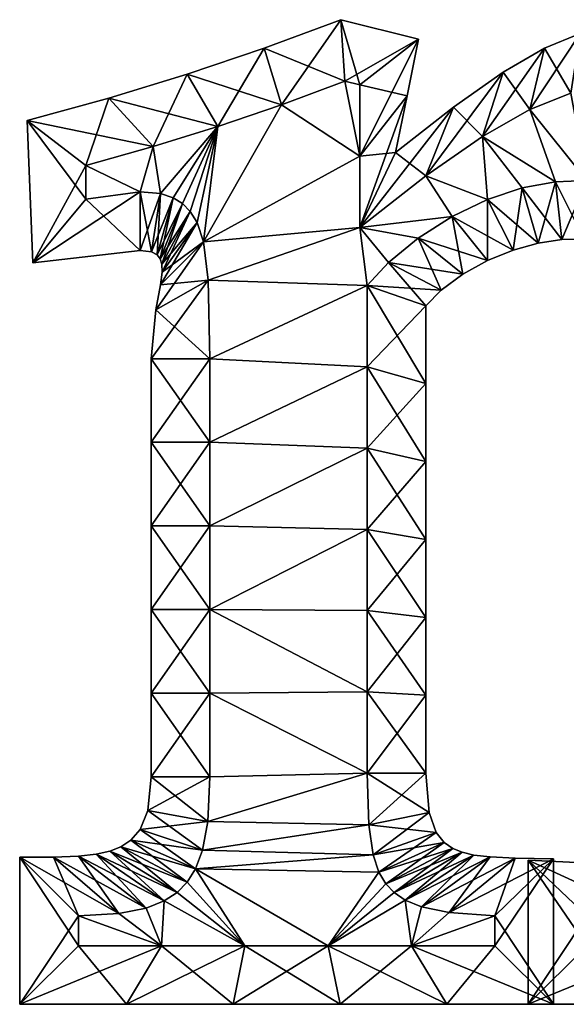
# Model space of a CAD drawing. Units: metres. Extents: x -6 to 7.2, y -6 to 2.4.
# Drawn here: x -6 to -1.3, y -6 to 2.4 of the extents above; entities that cross this region are included whole.
import ezdxf

# ---------------------------------------------------------------- set-up
doc = ezdxf.new("R2010")
doc.units = ezdxf.units.M

msp = doc.modelspace()

# ---------------------------------------------------------------- linework, layer by layer
for points in [[(-3.8862, 2.1262, -2), (-3.2, 1.8463, -2.5), (-3.2339, 2.3702, -2)], [(-3.8862, 2.1262, -2), (-3.2339, 2.3702, -2), (-3.8862, 2.1262, 2)], [(-3.8862, 2.1262, 2), (-3.2339, 2.3702, -2), (-3.2339, 2.3702, 2)], [(-3.8862, 2.1262, 2), (-3.2339, 2.3702, 2), (-3.739, 1.6437, 2.5)], [(-3.739, 1.6437, 2.5), (-3.2339, 2.3702, 2), (-3.2, 1.8463, 2.5)], [(-3.2, 1.8463, -2.5), (-3.072, 1.8143, -2.5), (-3.2339, 2.3702, -2)], [(-3.2339, 2.3702, -2), (-3.072, 1.8143, -2.5), (-2.572, 2.2047, -2)], [(-3.2339, 2.3702, -2), (-2.572, 2.2047, -2), (-3.2339, 2.3702, 2)], [(-3.2339, 2.3702, 2), (-2.572, 2.2047, -2), (-2.572, 2.2047, 2)], [(-3.2339, 2.3702, 2), (-2.572, 2.2047, 2), (-3.2, 1.8463, 2.5)], [(-3.2, 1.8463, 2.5), (-2.572, 2.2047, 2), (-3.072, 1.8143, 2.5)], [(-3.072, 1.8143, -2.5), (-3.072, 1.2063, -2.5), (-2.572, 2.2047, -2)], [(-2.572, 2.2047, -2), (-3.072, 1.2063, -2.5), (-2.6691, 1.7203, -2)], [(-2.572, 2.2047, 2), (-2.6691, 1.7203, 2), (-3.072, 1.8143, 2.5)], [(-2.572, 2.2047, -2), (-2.6691, 1.7203, -2), (-2.572, 2.2047, 2)], [(-2.572, 2.2047, 2), (-2.6691, 1.7203, -2), (-2.6691, 1.7203, 2)], [(-1.4961, 2.1265, 2), (-1.1917, 2.253, 2), (-1.622, 1.6027, 2.5)], [(-1.622, 1.6027, 2.5), (-1.1917, 2.253, 2), (-1.2739, 1.7434, 2.5)], [(-1.4961, 2.1265, -2), (-1.2739, 1.7434, -2.5), (-1.1917, 2.253, -2)], [(-1.4961, 2.1265, -2), (-1.1917, 2.253, -2), (-1.4961, 2.1265, 2)], [(-1.4961, 2.1265, 2), (-1.1917, 2.253, -2), (-1.1917, 2.253, 2)], [(-4.5443, 1.9044, -2), (-3.739, 1.6437, -2.5), (-3.8862, 2.1262, -2)], [(-4.5443, 1.9044, -2), (-3.8862, 2.1262, -2), (-4.5443, 1.9044, 2)], [(-4.5443, 1.9044, 2), (-3.8862, 2.1262, -2), (-3.8862, 2.1262, 2)], [(-4.5443, 1.9044, 2), (-3.8862, 2.1262, 2), (-4.2822, 1.4579, 2.5)], [(-4.2822, 1.4579, 2.5), (-3.8862, 2.1262, 2), (-3.739, 1.6437, 2.5)], [(-3.739, 1.6437, -2.5), (-3.2, 1.8463, -2.5), (-3.8862, 2.1262, -2)], [(-1.8486, 1.9228, 2), (-1.4961, 2.1265, 2), (-2.0251, 1.3749, 2.5)], [(-2.0251, 1.3749, 2.5), (-1.4961, 2.1265, 2), (-1.622, 1.6027, 2.5)], [(-1.8486, 1.9228, -2), (-1.622, 1.6027, -2.5), (-1.4961, 2.1265, -2)], [(-1.8486, 1.9228, -2), (-1.4961, 2.1265, -2), (-1.8486, 1.9228, 2)], [(-1.8486, 1.9228, 2), (-1.4961, 2.1265, -2), (-1.4961, 2.1265, 2)], [(-1.622, 1.6027, -2.5), (-1.2739, 1.7434, -2.5), (-1.4961, 2.1265, -2)], [(-5.2134, 1.7017, -2), (-4.2822, 1.4579, -2.5), (-4.5443, 1.9044, -2)], [(-5.2134, 1.7017, -2), (-4.5443, 1.9044, -2), (-5.2134, 1.7017, 2)], [(-5.2134, 1.7017, 2), (-4.5443, 1.9044, -2), (-4.5443, 1.9044, 2)], [(-5.2134, 1.7017, 2), (-4.5443, 1.9044, 2), (-4.8344, 1.2873, 2.5)], [(-4.8344, 1.2873, 2.5), (-4.5443, 1.9044, 2), (-4.2822, 1.4579, 2.5)], [(-4.2822, 1.4579, -2.5), (-3.739, 1.6437, -2.5), (-4.5443, 1.9044, -2)], [(-2.2718, 1.6234, 2), (-1.8486, 1.9228, 2), (-2.5085, 1.0377, 2.5)], [(-2.5085, 1.0377, 2.5), (-1.8486, 1.9228, 2), (-2.0251, 1.3749, 2.5)], [(-2.2718, 1.6234, -2), (-2.0251, 1.3749, -2.5), (-1.8486, 1.9228, -2)], [(-2.2718, 1.6234, -2), (-1.8486, 1.9228, -2), (-2.2718, 1.6234, 2)], [(-2.2718, 1.6234, 2), (-1.8486, 1.9228, -2), (-1.8486, 1.9228, 2)], [(-2.0251, 1.3749, -2.5), (-1.622, 1.6027, -2.5), (-1.8486, 1.9228, -2)], [(-3.072, 1.2063, -2.5), (-3.2, 1.8463, -2.5), (-3.739, 1.6437, -2.5)], [(-3.739, 1.6437, 2.5), (-3.2, 1.8463, 2.5), (-3.072, 1.2063, 2.5)], [(-3.072, 1.2063, -2.5), (-3.072, 1.8143, -2.5), (-3.2, 1.8463, -2.5)], [(-3.2, 1.8463, 2.5), (-3.072, 1.8143, 2.5), (-3.072, 1.2063, 2.5)], [(-3.072, 1.8143, 2.5), (-2.6691, 1.7203, 2), (-3.072, 1.2063, 2.5)], [(-5.908, 1.5091, -2), (-4.8344, 1.2873, -2.5), (-5.2134, 1.7017, -2)], [(-5.908, 1.5091, -2), (-5.2134, 1.7017, -2), (-5.908, 1.5091, 2)], [(-5.908, 1.5091, 2), (-5.2134, 1.7017, -2), (-5.2134, 1.7017, 2)], [(-5.908, 1.5091, 2), (-5.2134, 1.7017, 2), (-5.408, 1.1263, 2.5)], [(-5.408, 1.1263, 2.5), (-5.2134, 1.7017, 2), (-4.8344, 1.2873, 2.5)], [(-4.8344, 1.2873, -2.5), (-4.2822, 1.4579, -2.5), (-5.2134, 1.7017, -2)], [(-3.072, 1.2063, -2.5), (-3.072, 0.5983, -2.5), (-2.6691, 1.7203, -2)], [(-2.6691, 1.7203, -2), (-3.072, 0.5983, -2.5), (-2.7663, 1.2359, -2)], [(-2.6691, 1.7203, 2), (-2.7663, 1.2359, 2), (-3.072, 1.2063, 2.5)], [(-2.6691, 1.7203, -2), (-2.7663, 1.2359, -2), (-2.6691, 1.7203, 2)], [(-2.6691, 1.7203, 2), (-2.7663, 1.2359, -2), (-2.7663, 1.2359, 2)], [(-1.136, 0.9983, -2.5), (-1.2739, 1.7434, -2.5), (-1.622, 1.6027, -2.5)], [(-1.622, 1.6027, 2.5), (-1.2739, 1.7434, 2.5), (-1.136, 0.9983, 2.5)], [(-4.4058, 0.4753, -2.5), (-3.739, 1.6437, -2.5), (-4.2822, 1.4579, -2.5)], [(-4.4058, 0.4753, -2.5), (-3.072, 1.2063, -2.5), (-3.739, 1.6437, -2.5)], [(-4.2822, 1.4579, 2.5), (-3.739, 1.6437, 2.5), (-4.4058, 0.4753, 2.5)], [(-3.739, 1.6437, 2.5), (-3.072, 1.2063, 2.5), (-4.4058, 0.4753, 2.5)], [(-2.7663, 1.2359, 2), (-2.2718, 1.6234, 2), (-3.072, 0.5983, 2.5)], [(-3.072, 0.5983, 2.5), (-2.2718, 1.6234, 2), (-2.5085, 1.0377, 2.5)], [(-2.7663, 1.2359, -2), (-2.5085, 1.0377, -2.5), (-2.2718, 1.6234, -2)], [(-2.7663, 1.2359, -2), (-2.2718, 1.6234, -2), (-2.7663, 1.2359, 2)], [(-2.7663, 1.2359, 2), (-2.2718, 1.6234, -2), (-2.2718, 1.6234, 2)], [(-2.5085, 1.0377, -2.5), (-2.0251, 1.3749, -2.5), (-2.2718, 1.6234, -2)], [(-1.4045, 0.9883, -2.5), (-1.622, 1.6027, -2.5), (-2.0251, 1.3749, -2.5)], [(-2.0251, 1.3749, 2.5), (-1.622, 1.6027, 2.5), (-1.4045, 0.9883, 2.5)], [(-1.4045, 0.9883, -2.5), (-1.136, 0.9983, -2.5), (-1.622, 1.6027, -2.5)], [(-1.622, 1.6027, 2.5), (-1.136, 0.9983, 2.5), (-1.4045, 0.9883, 2.5)], [(-5.8611, 0.2954, -2), (-5.408, 1.1263, -2.5), (-5.908, 1.5091, -2)], [(-5.408, 1.1263, -2.5), (-4.8344, 1.2873, -2.5), (-5.908, 1.5091, -2)], [(-5.8611, 0.2954, -2), (-5.908, 1.5091, -2), (-5.8611, 0.2954, 2)], [(-5.8611, 0.2954, 2), (-5.908, 1.5091, -2), (-5.908, 1.5091, 2)], [(-5.8611, 0.2954, 2), (-5.908, 1.5091, 2), (-5.408, 0.8383, 2.5)], [(-5.408, 0.8383, 2.5), (-5.908, 1.5091, 2), (-5.408, 1.1263, 2.5)], [(-4.2822, 1.4579, -2.5), (-4.8344, 1.2873, -2.5), (-4.7722, 0.8861, -2.5)], [(-4.7722, 0.8861, 2.5), (-4.8344, 1.2873, 2.5), (-4.2822, 1.4579, 2.5)], [(-4.2822, 1.4579, -2.5), (-4.7722, 0.8861, -2.5), (-4.663, 0.8502, -2.5)], [(-4.663, 0.8502, 2.5), (-4.7722, 0.8861, 2.5), (-4.2822, 1.4579, 2.5)], [(-4.2822, 1.4579, -2.5), (-4.663, 0.8502, -2.5), (-4.5834, 0.8011, -2.5)], [(-4.5834, 0.8011, 2.5), (-4.663, 0.8502, 2.5), (-4.2822, 1.4579, 2.5)], [(-4.2822, 1.4579, -2.5), (-4.5834, 0.8011, -2.5), (-4.5183, 0.7352, -2.5)], [(-4.5183, 0.7352, 2.5), (-4.5834, 0.8011, 2.5), (-4.2822, 1.4579, 2.5)], [(-4.2822, 1.4579, -2.5), (-4.5183, 0.7352, -2.5), (-4.4599, 0.6386, -2.5)], [(-4.4599, 0.6386, 2.5), (-4.5183, 0.7352, 2.5), (-4.2822, 1.4579, 2.5)], [(-4.4599, 0.6386, -2.5), (-4.4058, 0.4753, -2.5), (-4.2822, 1.4579, -2.5)], [(-4.2822, 1.4579, 2.5), (-4.4058, 0.4753, 2.5), (-4.4599, 0.6386, 2.5)], [(-1.9846, 0.8368, -2.5), (-2.0251, 1.3749, -2.5), (-2.5085, 1.0377, -2.5)], [(-2.5085, 1.0377, 2.5), (-2.0251, 1.3749, 2.5), (-1.9846, 0.8368, 2.5)], [(-1.6885, 0.9354, -2.5), (-1.4045, 0.9883, -2.5), (-2.0251, 1.3749, -2.5)], [(-1.9846, 0.8368, -2.5), (-1.6885, 0.9354, -2.5), (-2.0251, 1.3749, -2.5)], [(-2.0251, 1.3749, 2.5), (-1.4045, 0.9883, 2.5), (-1.6885, 0.9354, 2.5)], [(-2.0251, 1.3749, 2.5), (-1.6885, 0.9354, 2.5), (-1.9846, 0.8368, 2.5)], [(-4.8344, 1.2873, -2.5), (-5.408, 1.1263, -2.5), (-4.944, 0.9023, -2.5)], [(-4.944, 0.9023, 2.5), (-5.408, 1.1263, 2.5), (-4.8344, 1.2873, 2.5)], [(-4.8344, 1.2873, -2.5), (-4.944, 0.9023, -2.5), (-4.7722, 0.8861, -2.5)], [(-4.7722, 0.8861, 2.5), (-4.944, 0.9023, 2.5), (-4.8344, 1.2873, 2.5)], [(-4.4058, 0.4753, -2.5), (-3.072, 0.5983, -2.5), (-3.072, 1.2063, -2.5)], [(-3.072, 1.2063, 2.5), (-3.072, 0.5983, 2.5), (-4.4058, 0.4753, 2.5)], [(-3.072, 0.5983, -2.5), (-2.5085, 1.0377, -2.5), (-2.7663, 1.2359, -2)], [(-3.072, 1.2063, 2.5), (-2.7663, 1.2359, 2), (-3.072, 0.5983, 2.5)], [(-5.408, 0.8383, -2.5), (-5.408, 1.1263, -2.5), (-5.8611, 0.2954, -2)], [(-5.408, 1.1263, -2.5), (-5.408, 0.8383, -2.5), (-4.944, 0.9023, -2.5)], [(-4.944, 0.9023, 2.5), (-5.408, 0.8383, 2.5), (-5.408, 1.1263, 2.5)], [(-2.2846, 0.6922, -2.5), (-2.5085, 1.0377, -2.5), (-3.072, 0.5983, -2.5)], [(-3.072, 0.5983, 2.5), (-2.5085, 1.0377, 2.5), (-2.2846, 0.6922, 2.5)], [(-2.2846, 0.6922, -2.5), (-1.9846, 0.8368, -2.5), (-2.5085, 1.0377, -2.5)], [(-2.5085, 1.0377, 2.5), (-1.9846, 0.8368, 2.5), (-2.2846, 0.6922, 2.5)], [(-1.6885, 0.9354, -2.5), (-1.9846, 0.8368, -2.5), (-1.552, 0.463, -2)], [(-1.6885, 0.9354, 2.5), (-1.7657, 0.4038, 2), (-1.9846, 0.8368, 2.5)], [(-1.552, 0.463, 2), (-1.7657, 0.4038, 2), (-1.6885, 0.9354, 2.5)], [(-1.4045, 0.9883, -2.5), (-1.6885, 0.9354, -2.5), (-1.3487, 0.4939, -2)], [(-1.4045, 0.9883, 2.5), (-1.552, 0.463, 2), (-1.6885, 0.9354, 2.5)], [(-1.3487, 0.4939, -2), (-1.6885, 0.9354, -2.5), (-1.552, 0.463, -2)], [(-1.3487, 0.4939, 2), (-1.552, 0.463, 2), (-1.4045, 0.9883, 2.5)], [(-1.136, 0.9983, -2.5), (-1.4045, 0.9883, -2.5), (-1.1582, 0.4988, -2)], [(-1.136, 0.9983, 2.5), (-1.3487, 0.4939, 2), (-1.4045, 0.9883, 2.5)], [(-1.1582, 0.4988, -2), (-1.4045, 0.9883, -2.5), (-1.3487, 0.4939, -2)], [(-1.1582, 0.4988, 2), (-1.3487, 0.4939, 2), (-1.136, 0.9983, 2.5)], [(-4.944, 0.4023, 2), (-5.8611, 0.2954, 2), (-4.944, 0.9023, 2.5)], [(-4.944, 0.9023, 2.5), (-5.8611, 0.2954, 2), (-5.408, 0.8383, 2.5)], [(-4.944, 0.9023, -2.5), (-5.408, 0.8383, -2.5), (-4.944, 0.4023, -2)], [(-4.7722, 0.8861, -2.5), (-4.944, 0.9023, -2.5), (-4.8491, 0.3904, -2)], [(-4.8491, 0.3904, -2), (-4.944, 0.9023, -2.5), (-4.944, 0.4023, -2)], [(-4.7722, 0.8861, 2.5), (-4.944, 0.4023, 2), (-4.944, 0.9023, 2.5)], [(-4.8491, 0.3904, 2), (-4.944, 0.4023, 2), (-4.7722, 0.8861, 2.5)], [(-4.8006, 0.3644, -2), (-4.7722, 0.8861, -2.5), (-4.8491, 0.3904, -2)], [(-4.663, 0.8502, 2.5), (-4.8491, 0.3904, 2), (-4.7722, 0.8861, 2.5)], [(-4.8006, 0.3644, 2), (-4.8491, 0.3904, 2), (-4.663, 0.8502, 2.5)], [(-4.663, 0.8502, -2.5), (-4.7722, 0.8861, -2.5), (-4.8006, 0.3644, -2)], [(-4.7739, 0.3296, -2), (-4.663, 0.8502, -2.5), (-4.8006, 0.3644, -2)], [(-4.5834, 0.8011, 2.5), (-4.8006, 0.3644, 2), (-4.663, 0.8502, 2.5)], [(-4.5834, 0.8011, -2.5), (-4.663, 0.8502, -2.5), (-4.7739, 0.3296, -2)], [(-4.944, 0.4023, -2), (-5.408, 0.8383, -2.5), (-5.8611, 0.2954, -2)], [(-4.7739, 0.3296, 2), (-4.8006, 0.3644, 2), (-4.5834, 0.8011, 2.5)], [(-4.7604, 0.2834, -2), (-4.5834, 0.8011, -2.5), (-4.7739, 0.3296, -2)], [(-4.5183, 0.7352, 2.5), (-4.7739, 0.3296, 2), (-4.5834, 0.8011, 2.5)], [(-4.5183, 0.7352, -2.5), (-4.5834, 0.8011, -2.5), (-4.7604, 0.2834, -2)], [(-1.9846, 0.8368, -2.5), (-2.2846, 0.6922, -2.5), (-1.7657, 0.4038, -2)], [(-1.9846, 0.8368, 2.5), (-1.9835, 0.3152, 2), (-2.2846, 0.6922, 2.5)], [(-1.552, 0.463, -2), (-1.9846, 0.8368, -2.5), (-1.7657, 0.4038, -2)], [(-1.7657, 0.4038, 2), (-1.9835, 0.3152, 2), (-1.9846, 0.8368, 2.5)], [(-4.7604, 0.2834, 2), (-4.7739, 0.3296, 2), (-4.5183, 0.7352, 2.5)], [(-4.7583, 0.2169, -2), (-4.5183, 0.7352, -2.5), (-4.7604, 0.2834, -2)], [(-4.4599, 0.6386, 2.5), (-4.7604, 0.2834, 2), (-4.5183, 0.7352, 2.5)], [(-4.4599, 0.6386, -2.5), (-4.5183, 0.7352, -2.5), (-4.7583, 0.2169, -2)], [(-2.5736, 0.5071, -2.5), (-2.2846, 0.6922, -2.5), (-3.072, 0.5983, -2.5)], [(-3.072, 0.5983, 2.5), (-2.2846, 0.6922, 2.5), (-2.5736, 0.5071, 2.5)], [(-2.2846, 0.6922, -2.5), (-2.5736, 0.5071, -2.5), (-1.9835, 0.3152, -2)], [(-2.2846, 0.6922, 2.5), (-2.1939, 0.199, 2), (-2.5736, 0.5071, 2.5)], [(-1.7657, 0.4038, -2), (-2.2846, 0.6922, -2.5), (-1.9835, 0.3152, -2)], [(-1.9835, 0.3152, 2), (-2.1939, 0.199, 2), (-2.2846, 0.6922, 2.5)], [(-4.4058, 0.4753, -2.5), (-4.4599, 0.6386, -2.5), (-4.7721, 0.1069, -2)], [(-4.7721, 0.1069, -2), (-4.4599, 0.6386, -2.5), (-4.7583, 0.2169, -2)], [(-4.7583, 0.2169, 2), (-4.7604, 0.2834, 2), (-4.4599, 0.6386, 2.5)], [(-4.4058, 0.4753, 2.5), (-4.7583, 0.2169, 2), (-4.4599, 0.6386, 2.5)], [(-4.4058, 0.4753, -2.5), (-4.3637, 0.1488, -2.5), (-3.072, 0.5983, -2.5)], [(-3.072, 0.5983, 2.5), (-4.3637, 0.1488, 2.5), (-4.4058, 0.4753, 2.5)], [(-4.3637, 0.1488, -2.5), (-3.008, 0.1023, -2.5), (-3.072, 0.5983, -2.5)], [(-3.072, 0.5983, 2.5), (-3.008, 0.1023, 2.5), (-4.3637, 0.1488, 2.5)], [(-2.8268, 0.298, -2.5), (-2.5736, 0.5071, -2.5), (-3.072, 0.5983, -2.5)], [(-3.008, 0.1023, -2.5), (-2.8268, 0.298, -2.5), (-3.072, 0.5983, -2.5)], [(-3.072, 0.5983, 2.5), (-2.5736, 0.5071, 2.5), (-2.8268, 0.298, 2.5)], [(-3.072, 0.5983, 2.5), (-2.8268, 0.298, 2.5), (-3.008, 0.1023, 2.5)], [(-2.5736, 0.5071, -2.5), (-2.8268, 0.298, -2.5), (-2.1939, 0.199, -2)], [(-2.5736, 0.5071, 2.5), (-2.378, 0.0633, 2), (-2.8268, 0.298, 2.5)], [(-1.9835, 0.3152, -2), (-2.5736, 0.5071, -2.5), (-2.1939, 0.199, -2)], [(-2.1939, 0.199, 2), (-2.378, 0.0633, 2), (-2.5736, 0.5071, 2.5)], [(-4.3637, 0.1488, -2.5), (-4.4058, 0.4753, -2.5), (-4.8115, -0.106, -2)], [(-4.8115, -0.106, -2), (-4.4058, 0.4753, -2.5), (-4.7721, 0.1069, -2)], [(-4.3637, 0.1488, 2.5), (-4.7721, 0.1069, 2), (-4.4058, 0.4753, 2.5)], [(-4.7721, 0.1069, 2), (-4.7583, 0.2169, 2), (-4.4058, 0.4753, 2.5)], [(-1.552, 0.463, -2), (-1.7657, 0.4038, -2), (-1.552, 0.463, 2)], [(-1.552, 0.463, 2), (-1.7657, 0.4038, -2), (-1.7657, 0.4038, 2)], [(-1.3487, 0.4939, -2), (-1.552, 0.463, -2), (-1.3487, 0.4939, 2)], [(-1.3487, 0.4939, 2), (-1.552, 0.463, -2), (-1.552, 0.463, 2)], [(-1.1582, 0.4988, -2), (-1.3487, 0.4939, -2), (-1.1582, 0.4988, 2)], [(-1.1582, 0.4988, 2), (-1.3487, 0.4939, -2), (-1.3487, 0.4939, 2)], [(-4.944, 0.4023, -2), (-5.8611, 0.2954, -2), (-4.944, 0.4023, 2)], [(-4.944, 0.4023, 2), (-5.8611, 0.2954, -2), (-5.8611, 0.2954, 2)], [(-4.8491, 0.3904, -2), (-4.944, 0.4023, -2), (-4.8491, 0.3904, 2)], [(-4.8491, 0.3904, 2), (-4.944, 0.4023, -2), (-4.944, 0.4023, 2)], [(-4.8006, 0.3644, -2), (-4.8491, 0.3904, -2), (-4.8006, 0.3644, 2)], [(-4.8006, 0.3644, 2), (-4.8491, 0.3904, -2), (-4.8491, 0.3904, 2)], [(-4.7739, 0.3296, -2), (-4.8006, 0.3644, -2), (-4.7739, 0.3296, 2)], [(-4.7739, 0.3296, 2), (-4.8006, 0.3644, -2), (-4.8006, 0.3644, 2)], [(-1.7657, 0.4038, -2), (-1.9835, 0.3152, -2), (-1.7657, 0.4038, 2)], [(-1.7657, 0.4038, 2), (-1.9835, 0.3152, -2), (-1.9835, 0.3152, 2)], [(-4.7604, 0.2834, -2), (-4.7739, 0.3296, -2), (-4.7604, 0.2834, 2)], [(-4.7604, 0.2834, 2), (-4.7739, 0.3296, -2), (-4.7739, 0.3296, 2)], [(-4.7583, 0.2169, -2), (-4.7604, 0.2834, -2), (-4.7583, 0.2169, 2)], [(-4.7583, 0.2169, 2), (-4.7604, 0.2834, -2), (-4.7604, 0.2834, 2)], [(-2.8268, 0.298, -2.5), (-3.008, 0.1023, -2.5), (-2.378, 0.0633, -2)], [(-2.8268, 0.298, 2.5), (-2.508, -0.0701, 2), (-3.008, 0.1023, 2.5)], [(-2.1939, 0.199, -2), (-2.8268, 0.298, -2.5), (-2.378, 0.0633, -2)], [(-2.378, 0.0633, 2), (-2.508, -0.0701, 2), (-2.8268, 0.298, 2.5)], [(-1.9835, 0.3152, -2), (-2.1939, 0.199, -2), (-1.9835, 0.3152, 2)], [(-1.9835, 0.3152, 2), (-2.1939, 0.199, -2), (-2.1939, 0.199, 2)], [(-4.7721, 0.1069, -2), (-4.7583, 0.2169, -2), (-4.7721, 0.1069, 2)], [(-4.7721, 0.1069, 2), (-4.7583, 0.2169, -2), (-4.7583, 0.2169, 2)], [(-2.1939, 0.199, -2), (-2.378, 0.0633, -2), (-2.1939, 0.199, 2)], [(-2.1939, 0.199, 2), (-2.378, 0.0633, -2), (-2.378, 0.0633, 2)], [(-4.352, -0.5217, -2.5), (-4.3637, 0.1488, -2.5), (-4.852, -0.5217, -2)], [(-4.852, -0.5217, -2), (-4.3637, 0.1488, -2.5), (-4.8115, -0.106, -2)], [(-4.8115, -0.106, 2), (-4.7721, 0.1069, 2), (-4.3637, 0.1488, 2.5)], [(-4.352, -0.5217, 2.5), (-4.8115, -0.106, 2), (-4.3637, 0.1488, 2.5)], [(-4.8115, -0.106, -2), (-4.7721, 0.1069, -2), (-4.8115, -0.106, 2)], [(-4.8115, -0.106, 2), (-4.7721, 0.1069, -2), (-4.7721, 0.1069, 2)], [(-4.3637, 0.1488, -2.5), (-4.352, -0.5217, -2.5), (-3.008, 0.1023, -2.5)], [(-3.008, 0.1023, 2.5), (-4.352, -0.5217, 2.5), (-4.3637, 0.1488, 2.5)], [(-4.352, -0.5217, -2.5), (-3.008, -0.591, -2.5), (-3.008, 0.1023, -2.5)], [(-3.008, 0.1023, 2.5), (-3.008, -0.591, 2.5), (-4.352, -0.5217, 2.5)], [(-2.378, 0.0633, -2), (-3.008, 0.1023, -2.5), (-2.508, -0.0701, -2)], [(-3.008, 0.1023, -2.5), (-3.008, -0.591, -2.5), (-2.508, -0.0701, -2)], [(-2.508, -0.0701, 2), (-2.508, -0.7347, 2), (-3.008, 0.1023, 2.5)], [(-3.008, 0.1023, 2.5), (-2.508, -0.7347, 2), (-3.008, -0.591, 2.5)], [(-2.378, 0.0633, -2), (-2.508, -0.0701, -2), (-2.378, 0.0633, 2)], [(-2.378, 0.0633, 2), (-2.508, -0.0701, -2), (-2.508, -0.0701, 2)], [(-2.508, -0.0701, -2), (-3.008, -0.591, -2.5), (-2.508, -0.7347, -2)], [(-2.508, -0.0701, -2), (-2.508, -0.7347, -2), (-2.508, -0.0701, 2)], [(-2.508, -0.0701, 2), (-2.508, -0.7347, -2), (-2.508, -0.7347, 2)], [(-4.852, -0.5217, -2), (-4.8115, -0.106, -2), (-4.852, -0.5217, 2)], [(-4.852, -0.5217, 2), (-4.8115, -0.106, -2), (-4.8115, -0.106, 2)], [(-4.852, -0.5217, 2), (-4.8115, -0.106, 2), (-4.352, -0.5217, 2.5)], [(-4.352, -1.2353, -2.5), (-4.352, -0.5217, -2.5), (-4.852, -1.2353, -2)], [(-4.852, -1.2353, -2), (-4.352, -0.5217, -2.5), (-4.852, -0.5217, -2)], [(-4.852, -1.2353, -2), (-4.852, -0.5217, -2), (-4.852, -1.2353, 2)], [(-4.852, -1.2353, 2), (-4.852, -0.5217, -2), (-4.852, -0.5217, 2)], [(-4.852, -1.2353, 2), (-4.852, -0.5217, 2), (-4.352, -1.2353, 2.5)], [(-4.352, -1.2353, 2.5), (-4.852, -0.5217, 2), (-4.352, -0.5217, 2.5)], [(-4.352, -0.5217, -2.5), (-4.352, -1.2353, -2.5), (-3.008, -0.591, -2.5)], [(-3.008, -0.591, 2.5), (-4.352, -1.2353, 2.5), (-4.352, -0.5217, 2.5)], [(-4.352, -1.2353, -2.5), (-3.008, -1.2843, -2.5), (-3.008, -0.591, -2.5)], [(-3.008, -0.591, 2.5), (-3.008, -1.2843, 2.5), (-4.352, -1.2353, 2.5)], [(-3.008, -0.591, -2.5), (-3.008, -1.2843, -2.5), (-2.508, -0.7347, -2)], [(-2.508, -0.7347, 2), (-2.508, -1.3993, 2), (-3.008, -0.591, 2.5)], [(-3.008, -0.591, 2.5), (-2.508, -1.3993, 2), (-3.008, -1.2843, 2.5)], [(-2.508, -0.7347, -2), (-3.008, -1.2843, -2.5), (-2.508, -1.3993, -2)], [(-2.508, -0.7347, -2), (-2.508, -1.3993, -2), (-2.508, -0.7347, 2)], [(-2.508, -0.7347, 2), (-2.508, -1.3993, -2), (-2.508, -1.3993, 2)], [(-4.352, -1.9489, -2.5), (-4.352, -1.2353, -2.5), (-4.852, -1.9489, -2)], [(-4.852, -1.9489, -2), (-4.352, -1.2353, -2.5), (-4.852, -1.2353, -2)], [(-4.852, -1.9489, -2), (-4.852, -1.2353, -2), (-4.852, -1.9489, 2)], [(-4.852, -1.9489, 2), (-4.852, -1.2353, -2), (-4.852, -1.2353, 2)], [(-4.852, -1.9489, 2), (-4.852, -1.2353, 2), (-4.352, -1.9489, 2.5)], [(-4.352, -1.9489, 2.5), (-4.852, -1.2353, 2), (-4.352, -1.2353, 2.5)], [(-4.352, -1.2353, -2.5), (-4.352, -1.9489, -2.5), (-3.008, -1.2843, -2.5)], [(-3.008, -1.2843, 2.5), (-4.352, -1.9489, 2.5), (-4.352, -1.2353, 2.5)], [(-4.352, -1.9489, -2.5), (-3.008, -1.9777, -2.5), (-3.008, -1.2843, -2.5)], [(-3.008, -1.2843, 2.5), (-3.008, -1.9777, 2.5), (-4.352, -1.9489, 2.5)], [(-3.008, -1.2843, -2.5), (-3.008, -1.9777, -2.5), (-2.508, -1.3993, -2)], [(-2.508, -1.3993, 2), (-2.508, -2.0639, 2), (-3.008, -1.2843, 2.5)], [(-3.008, -1.2843, 2.5), (-2.508, -2.0639, 2), (-3.008, -1.9777, 2.5)], [(-2.508, -1.3993, -2), (-3.008, -1.9777, -2.5), (-2.508, -2.0639, -2)], [(-2.508, -1.3993, -2), (-2.508, -2.0639, -2), (-2.508, -1.3993, 2)], [(-2.508, -1.3993, 2), (-2.508, -2.0639, -2), (-2.508, -2.0639, 2)], [(-4.352, -2.6625, -2.5), (-4.352, -1.9489, -2.5), (-4.852, -2.6625, -2)], [(-4.852, -2.6625, -2), (-4.352, -1.9489, -2.5), (-4.852, -1.9489, -2)], [(-4.852, -2.6625, -2), (-4.852, -1.9489, -2), (-4.852, -2.6625, 2)], [(-4.852, -2.6625, 2), (-4.852, -1.9489, -2), (-4.852, -1.9489, 2)], [(-4.852, -2.6625, 2), (-4.852, -1.9489, 2), (-4.352, -2.6625, 2.5)], [(-4.352, -2.6625, 2.5), (-4.852, -1.9489, 2), (-4.352, -1.9489, 2.5)], [(-4.352, -1.9489, -2.5), (-4.352, -2.6625, -2.5), (-3.008, -1.9777, -2.5)], [(-3.008, -1.9777, 2.5), (-4.352, -2.6625, 2.5), (-4.352, -1.9489, 2.5)], [(-4.352, -2.6625, -2.5), (-3.008, -2.671, -2.5), (-3.008, -1.9777, -2.5)], [(-3.008, -1.9777, 2.5), (-3.008, -2.671, 2.5), (-4.352, -2.6625, 2.5)], [(-3.008, -1.9777, -2.5), (-3.008, -2.671, -2.5), (-2.508, -2.0639, -2)], [(-2.508, -2.0639, 2), (-2.508, -2.7285, 2), (-3.008, -1.9777, 2.5)], [(-3.008, -1.9777, 2.5), (-2.508, -2.7285, 2), (-3.008, -2.671, 2.5)], [(-2.508, -2.0639, -2), (-3.008, -2.671, -2.5), (-2.508, -2.7285, -2)], [(-2.508, -2.0639, -2), (-2.508, -2.7285, -2), (-2.508, -2.0639, 2)], [(-2.508, -2.0639, 2), (-2.508, -2.7285, -2), (-2.508, -2.7285, 2)], [(-4.352, -3.3761, -2.5), (-4.352, -2.6625, -2.5), (-4.852, -3.3761, -2)], [(-4.852, -3.3761, -2), (-4.352, -2.6625, -2.5), (-4.852, -2.6625, -2)], [(-4.852, -3.3761, -2), (-4.852, -2.6625, -2), (-4.852, -3.3761, 2)], [(-4.852, -3.3761, 2), (-4.852, -2.6625, -2), (-4.852, -2.6625, 2)], [(-4.852, -3.3761, 2), (-4.852, -2.6625, 2), (-4.352, -3.3761, 2.5)], [(-4.352, -3.3761, 2.5), (-4.852, -2.6625, 2), (-4.352, -2.6625, 2.5)], [(-4.352, -2.6625, -2.5), (-3.008, -3.3643, -2.5), (-3.008, -2.671, -2.5)], [(-4.352, -2.6625, -2.5), (-4.352, -3.3761, -2.5), (-3.008, -3.3643, -2.5)], [(-3.008, -2.671, 2.5), (-3.008, -3.3643, 2.5), (-4.352, -2.6625, 2.5)], [(-3.008, -3.3643, 2.5), (-4.352, -3.3761, 2.5), (-4.352, -2.6625, 2.5)], [(-3.008, -2.671, -2.5), (-3.008, -3.3643, -2.5), (-2.508, -2.7285, -2)], [(-2.508, -2.7285, 2), (-2.508, -3.3931, 2), (-3.008, -2.671, 2.5)], [(-3.008, -2.671, 2.5), (-2.508, -3.3931, 2), (-3.008, -3.3643, 2.5)], [(-2.508, -2.7285, -2), (-3.008, -3.3643, -2.5), (-2.508, -3.3931, -2)], [(-2.508, -2.7285, -2), (-2.508, -3.3931, -2), (-2.508, -2.7285, 2)], [(-2.508, -2.7285, 2), (-2.508, -3.3931, -2), (-2.508, -3.3931, 2)], [(-4.352, -4.0897, -2.5), (-4.352, -3.3761, -2.5), (-4.852, -4.0897, -2)], [(-4.852, -4.0897, -2), (-4.352, -3.3761, -2.5), (-4.852, -3.3761, -2)], [(-4.852, -4.0897, -2), (-4.852, -3.3761, -2), (-4.852, -4.0897, 2)], [(-4.852, -4.0897, 2), (-4.852, -3.3761, -2), (-4.852, -3.3761, 2)], [(-4.852, -4.0897, 2), (-4.852, -3.3761, 2), (-4.352, -4.0897, 2.5)], [(-4.352, -4.0897, 2.5), (-4.852, -3.3761, 2), (-4.352, -3.3761, 2.5)], [(-4.352, -3.3761, -2.5), (-3.008, -4.0577, -2.5), (-3.008, -3.3643, -2.5)], [(-3.008, -3.3643, 2.5), (-3.008, -4.0577, 2.5), (-4.352, -3.3761, 2.5)], [(-4.352, -3.3761, -2.5), (-4.352, -4.0897, -2.5), (-3.008, -4.0577, -2.5)], [(-3.008, -4.0577, 2.5), (-4.352, -4.0897, 2.5), (-4.352, -3.3761, 2.5)], [(-3.008, -3.3643, -2.5), (-3.008, -4.0577, -2.5), (-2.508, -3.3931, -2)], [(-2.508, -3.3931, 2), (-2.508, -4.0577, 2), (-3.008, -3.3643, 2.5)], [(-3.008, -3.3643, 2.5), (-2.508, -4.0577, 2), (-3.008, -4.0577, 2.5)], [(-2.508, -3.3931, -2), (-3.008, -4.0577, -2.5), (-2.508, -4.0577, -2)], [(-2.508, -3.3931, -2), (-2.508, -4.0577, -2), (-2.508, -3.3931, 2)], [(-2.508, -3.3931, 2), (-2.508, -4.0577, -2), (-2.508, -4.0577, 2)], [(-4.3691, -4.4702, -2.5), (-4.352, -4.0897, -2.5), (-4.8808, -4.3775, -2)], [(-4.8808, -4.3775, -2), (-4.352, -4.0897, -2.5), (-4.852, -4.0897, -2)], [(-4.8808, -4.3775, -2), (-4.852, -4.0897, -2), (-4.8808, -4.3775, 2)], [(-4.8808, -4.3775, 2), (-4.852, -4.0897, -2), (-4.852, -4.0897, 2)], [(-4.8808, -4.3775, 2), (-4.852, -4.0897, 2), (-4.3691, -4.4702, 2.5)], [(-4.3691, -4.4702, 2.5), (-4.852, -4.0897, 2), (-4.352, -4.0897, 2.5)], [(-4.352, -4.0897, -2.5), (-4.3691, -4.4702, -2.5), (-3.008, -4.0577, -2.5)], [(-4.3691, -4.4702, -2.5), (-2.9952, -4.499, -2.5), (-3.008, -4.0577, -2.5)], [(-3.008, -4.0577, 2.5), (-4.3691, -4.4702, 2.5), (-4.352, -4.0897, 2.5)], [(-3.008, -4.0577, 2.5), (-2.9952, -4.499, 2.5), (-4.3691, -4.4702, 2.5)], [(-3.008, -4.0577, -2.5), (-2.9952, -4.499, -2.5), (-2.508, -4.0577, -2)], [(-2.508, -4.0577, 2), (-2.4807, -4.3928, 2), (-3.008, -4.0577, 2.5)], [(-3.008, -4.0577, 2.5), (-2.4807, -4.3928, 2), (-2.9952, -4.499, 2.5)], [(-2.508, -4.0577, -2), (-2.9952, -4.499, -2.5), (-2.4807, -4.3928, -2)], [(-2.508, -4.0577, -2), (-2.4807, -4.3928, -2), (-2.508, -4.0577, 2)], [(-2.508, -4.0577, 2), (-2.4807, -4.3928, -2), (-2.4807, -4.3928, 2)], [(-4.9456, -4.5388, -2), (-4.3691, -4.4702, -2.5), (-4.8808, -4.3775, -2)], [(-4.9456, -4.5388, -2), (-4.8808, -4.3775, -2), (-4.9456, -4.5388, 2)], [(-4.9456, -4.5388, 2), (-4.8808, -4.3775, -2), (-4.8808, -4.3775, 2)], [(-4.9456, -4.5388, 2), (-4.8808, -4.3775, 2), (-4.4133, -4.7152, 2.5)], [(-4.4133, -4.7152, 2.5), (-4.8808, -4.3775, 2), (-4.3691, -4.4702, 2.5)], [(-2.9952, -4.499, -2.5), (-2.9582, -4.7544, -2.5), (-2.4807, -4.3928, -2)], [(-2.4807, -4.3928, 2), (-2.4203, -4.5628, 2), (-2.9952, -4.499, 2.5)], [(-2.4807, -4.3928, -2), (-2.9582, -4.7544, -2.5), (-2.4203, -4.5628, -2)], [(-2.4807, -4.3928, -2), (-2.4203, -4.5628, -2), (-2.4807, -4.3928, 2)], [(-2.4807, -4.3928, 2), (-2.4203, -4.5628, -2), (-2.4203, -4.5628, 2)], [(-4.4133, -4.7152, -2.5), (-4.3691, -4.4702, -2.5), (-4.9456, -4.5388, -2)], [(-4.3691, -4.4702, -2.5), (-4.4133, -4.7152, -2.5), (-2.9952, -4.499, -2.5)], [(-2.9952, -4.499, 2.5), (-4.4133, -4.7152, 2.5), (-4.3691, -4.4702, 2.5)], [(-4.4133, -4.7152, -2.5), (-2.9582, -4.7544, -2.5), (-2.9952, -4.499, -2.5)], [(-2.9952, -4.499, 2.5), (-2.9582, -4.7544, 2.5), (-4.4133, -4.7152, 2.5)], [(-2.9952, -4.499, 2.5), (-2.4203, -4.5628, 2), (-2.9582, -4.7544, 2.5)], [(-5.0235, -4.6303, -2), (-4.4133, -4.7152, -2.5), (-4.9456, -4.5388, -2)], [(-5.0235, -4.6303, -2), (-4.9456, -4.5388, -2), (-5.0235, -4.6303, 2)], [(-5.0235, -4.6303, 2), (-4.9456, -4.5388, -2), (-4.9456, -4.5388, 2)], [(-5.0235, -4.6303, 2), (-4.9456, -4.5388, 2), (-4.4729, -4.8747, 2.5)], [(-4.4729, -4.8747, 2.5), (-4.9456, -4.5388, 2), (-4.4133, -4.7152, 2.5)], [(-2.9582, -4.7544, -2.5), (-2.9086, -4.9028, -2.5), (-2.4203, -4.5628, -2)], [(-2.4203, -4.5628, 2), (-2.3519, -4.6492, 2), (-2.9582, -4.7544, 2.5)], [(-2.4203, -4.5628, -2), (-2.9086, -4.9028, -2.5), (-2.3519, -4.6492, -2)], [(-2.4203, -4.5628, -2), (-2.3519, -4.6492, -2), (-2.4203, -4.5628, 2)], [(-2.4203, -4.5628, 2), (-2.3519, -4.6492, -2), (-2.3519, -4.6492, 2)], [(-5.2045, -4.7238, -2), (-4.5439, -4.9876, -2.5), (-5.1087, -4.6865, -2)], [(-5.2045, -4.7238, -2), (-5.1087, -4.6865, -2), (-5.2045, -4.7238, 2)], [(-5.2045, -4.7238, 2), (-5.1087, -4.6865, -2), (-5.1087, -4.6865, 2)], [(-5.2045, -4.7238, 2), (-5.1087, -4.6865, 2), (-4.6295, -5.075, 2.5)], [(-5.1087, -4.6865, -2), (-4.4729, -4.8747, -2.5), (-5.0235, -4.6303, -2)], [(-5.1087, -4.6865, -2), (-5.0235, -4.6303, -2), (-5.1087, -4.6865, 2)], [(-5.1087, -4.6865, 2), (-5.0235, -4.6303, -2), (-5.0235, -4.6303, 2)], [(-5.1087, -4.6865, 2), (-5.0235, -4.6303, 2), (-4.5439, -4.9876, 2.5)], [(-4.5439, -4.9876, -2.5), (-4.4729, -4.8747, -2.5), (-5.1087, -4.6865, -2)], [(-4.6295, -5.075, 2.5), (-5.1087, -4.6865, 2), (-4.5439, -4.9876, 2.5)], [(-4.4729, -4.8747, -2.5), (-4.4133, -4.7152, -2.5), (-5.0235, -4.6303, -2)], [(-4.5439, -4.9876, 2.5), (-5.0235, -4.6303, 2), (-4.4729, -4.8747, 2.5)], [(-2.9582, -4.7544, 2.5), (-2.3519, -4.6492, 2), (-2.9086, -4.9028, 2.5)], [(-2.9086, -4.9028, -2.5), (-2.8505, -5.0013, -2.5), (-2.3519, -4.6492, -2)], [(-2.3519, -4.6492, 2), (-2.28, -4.6995, 2), (-2.9086, -4.9028, 2.5)], [(-2.9086, -4.9028, 2.5), (-2.28, -4.6995, 2), (-2.8505, -5.0013, 2.5)], [(-2.3519, -4.6492, -2), (-2.8505, -5.0013, -2.5), (-2.28, -4.6995, -2)], [(-2.8505, -5.0013, -2.5), (-2.7801, -5.0763, -2.5), (-2.28, -4.6995, -2)], [(-2.28, -4.6995, 2), (-2.1997, -4.7326, 2), (-2.8505, -5.0013, 2.5)], [(-2.28, -4.6995, -2), (-2.7801, -5.0763, -2.5), (-2.1997, -4.7326, -2)], [(-2.3519, -4.6492, -2), (-2.28, -4.6995, -2), (-2.3519, -4.6492, 2)], [(-2.3519, -4.6492, 2), (-2.28, -4.6995, -2), (-2.28, -4.6995, 2)], [(-2.28, -4.6995, -2), (-2.1997, -4.7326, -2), (-2.28, -4.6995, 2)], [(-2.28, -4.6995, 2), (-2.1997, -4.7326, -2), (-2.1997, -4.7326, 2)], [(-5.972, -4.7737, -2), (-5.1265, -5.2553, -2.5), (-5.6824, -4.7731, -2)], [(-5.972, -4.7737, -2), (-5.6824, -4.7731, -2), (-5.972, -4.7737, 2)], [(-5.972, -4.7737, 2), (-5.6824, -4.7731, -2), (-5.6824, -4.7731, 2)], [(-5.972, -4.7737, 2), (-5.6824, -4.7731, 2), (-5.472, -5.2737, 2.5)], [(-5.972, -6.0297, -2), (-5.472, -5.2737, -2.5), (-5.972, -4.7737, -2)], [(-5.472, -5.2737, -2.5), (-5.1265, -5.2553, -2.5), (-5.972, -4.7737, -2)], [(-5.972, -6.0297, -2), (-5.972, -4.7737, -2), (-5.972, -6.0297, 2)], [(-5.972, -6.0297, 2), (-5.972, -4.7737, -2), (-5.972, -4.7737, 2)], [(-5.972, -6.0297, 2), (-5.972, -4.7737, 2), (-5.472, -5.5297, 2.5)], [(-5.472, -5.5297, 2.5), (-5.972, -4.7737, 2), (-5.472, -5.2737, 2.5)], [(-5.6824, -4.7731, -2), (-4.8948, -5.2093, -2.5), (-5.4716, -4.7658, -2)], [(-5.6824, -4.7731, -2), (-5.4716, -4.7658, -2), (-5.6824, -4.7731, 2)], [(-5.6824, -4.7731, 2), (-5.4716, -4.7658, -2), (-5.4716, -4.7658, 2)], [(-5.6824, -4.7731, 2), (-5.4716, -4.7658, 2), (-5.1265, -5.2553, 2.5)], [(-5.1265, -5.2553, -2.5), (-4.8948, -5.2093, -2.5), (-5.6824, -4.7731, -2)], [(-5.472, -5.2737, 2.5), (-5.6824, -4.7731, 2), (-5.1265, -5.2553, 2.5)], [(-5.4716, -4.7658, -2), (-4.74, -5.1478, -2.5), (-5.3201, -4.7495, -2)], [(-5.4716, -4.7658, -2), (-5.3201, -4.7495, -2), (-5.4716, -4.7658, 2)], [(-5.4716, -4.7658, 2), (-5.3201, -4.7495, -2), (-5.3201, -4.7495, 2)], [(-5.4716, -4.7658, 2), (-5.3201, -4.7495, 2), (-4.8948, -5.2093, 2.5)], [(-4.8948, -5.2093, -2.5), (-4.74, -5.1478, -2.5), (-5.4716, -4.7658, -2)], [(-5.1265, -5.2553, 2.5), (-5.4716, -4.7658, 2), (-4.8948, -5.2093, 2.5)], [(-5.3201, -4.7495, -2), (-4.6295, -5.075, -2.5), (-5.2045, -4.7238, -2)], [(-5.3201, -4.7495, -2), (-5.2045, -4.7238, -2), (-5.3201, -4.7495, 2)], [(-5.3201, -4.7495, 2), (-5.2045, -4.7238, -2), (-5.2045, -4.7238, 2)], [(-5.3201, -4.7495, 2), (-5.2045, -4.7238, 2), (-4.74, -5.1478, 2.5)], [(-4.74, -5.1478, -2.5), (-4.6295, -5.075, -2.5), (-5.3201, -4.7495, -2)], [(-4.8948, -5.2093, 2.5), (-5.3201, -4.7495, 2), (-4.74, -5.1478, 2.5)], [(-4.6295, -5.075, -2.5), (-4.5439, -4.9876, -2.5), (-5.2045, -4.7238, -2)], [(-4.74, -5.1478, 2.5), (-5.2045, -4.7238, 2), (-4.6295, -5.075, 2.5)], [(-4.4133, -4.7152, -2.5), (-4.4729, -4.8747, -2.5), (-2.9582, -4.7544, -2.5)], [(-2.9582, -4.7544, 2.5), (-4.4729, -4.8747, 2.5), (-4.4133, -4.7152, 2.5)], [(-4.4729, -4.8747, -2.5), (-2.9086, -4.9028, -2.5), (-2.9582, -4.7544, -2.5)], [(-2.9582, -4.7544, 2.5), (-2.9086, -4.9028, 2.5), (-4.4729, -4.8747, 2.5)], [(-2.8505, -5.0013, 2.5), (-2.1997, -4.7326, 2), (-2.7801, -5.0763, 2.5)], [(-2.7801, -5.0763, -2.5), (-2.6862, -5.1399, -2.5), (-2.1997, -4.7326, -2)], [(-2.1997, -4.7326, 2), (-2.1002, -4.756, 2), (-2.7801, -5.0763, 2.5)], [(-2.7801, -5.0763, 2.5), (-2.1002, -4.756, 2), (-2.6862, -5.1399, 2.5)], [(-2.1997, -4.7326, -2), (-2.6862, -5.1399, -2.5), (-2.1002, -4.756, -2)], [(-2.6862, -5.1399, -2.5), (-2.5453, -5.197, -2.5), (-2.1002, -4.756, -2)], [(-2.1002, -4.756, 2), (-1.9611, -4.7723, 2), (-2.6862, -5.1399, 2.5)], [(-2.6862, -5.1399, 2.5), (-1.9611, -4.7723, 2), (-2.5453, -5.197, 2.5)], [(-2.1002, -4.756, -2), (-2.5453, -5.197, -2.5), (-1.9611, -4.7723, -2)], [(-2.5453, -5.197, -2.5), (-2.3095, -5.2453, -2.5), (-1.9611, -4.7723, -2)], [(-1.9611, -4.7723, 2), (-1.7461, -4.7817, 2), (-2.5453, -5.197, 2.5)], [(-2.5453, -5.197, 2.5), (-1.7461, -4.7817, 2), (-2.3095, -5.2453, 2.5)], [(-1.9611, -4.7723, -2), (-2.3095, -5.2453, -2.5), (-1.7461, -4.7817, -2)], [(-2.3095, -5.2453, -2.5), (-1.92, -5.2737, -2.5), (-1.7461, -4.7817, -2)], [(-1.7461, -4.7817, 2), (-1.42, -4.7895, 2), (-2.3095, -5.2453, 2.5)], [(-2.1997, -4.7326, -2), (-2.1002, -4.756, -2), (-2.1997, -4.7326, 2)], [(-2.1997, -4.7326, 2), (-2.1002, -4.756, -2), (-2.1002, -4.756, 2)], [(-2.1002, -4.756, -2), (-1.9611, -4.7723, -2), (-2.1002, -4.756, 2)], [(-2.1002, -4.756, 2), (-1.9611, -4.7723, -2), (-1.9611, -4.7723, 2)], [(-1.9611, -4.7723, -2), (-1.7461, -4.7817, -2), (-1.9611, -4.7723, 2)], [(-1.9611, -4.7723, 2), (-1.7461, -4.7817, -2), (-1.7461, -4.7817, 2)], [(-1.7461, -4.7817, -2), (-1.92, -5.2737, -2.5), (-1.42, -4.7895, -2)], [(-1.7461, -4.7817, -2), (-1.42, -4.7895, -2), (-1.7461, -4.7817, 2)], [(-1.7461, -4.7817, 2), (-1.42, -4.7895, -2), (-1.42, -4.7895, 2)], [(-2.3095, -5.2453, 2.5), (-1.42, -4.7895, 2), (-1.92, -5.2737, 2.5)], [(-1.92, -5.2737, -2.5), (-1.92, -5.5297, -2.5), (-1.42, -4.7895, -2)], [(-1.42, -4.7895, -2), (-1.92, -5.5297, -2.5), (-1.42, -6.0297, -2)], [(-1.42, -4.7895, 2), (-1.42, -6.0297, 2), (-1.92, -5.2737, 2.5)], [(-1.636, -6.0297, -2), (-1.136, -5.2737, -2.5), (-1.636, -4.8, -2)], [(-1.136, -5.2737, -2.5), (-0.676, -5.2408, -2.5), (-1.636, -4.8, -2)], [(-1.636, -4.8, -2), (-0.676, -5.2408, -2.5), (-1.2251, -4.8208, -2)], [(-1.636, -6.0297, -2), (-1.636, -4.8, -2), (-1.636, -6.0297, 2)], [(-1.636, -6.0297, 2), (-1.636, -4.8, -2), (-1.636, -4.8, 2)], [(-1.636, -4.8, -2), (-1.2251, -4.8208, -2), (-1.636, -4.8, 2)], [(-1.636, -4.8, 2), (-1.2251, -4.8208, -2), (-1.2251, -4.8208, 2)], [(-1.636, -6.0297, 2), (-1.636, -4.8, 2), (-1.136, -5.5297, 2.5)], [(-1.136, -5.5297, 2.5), (-1.636, -4.8, 2), (-1.136, -5.2737, 2.5)], [(-1.636, -4.8, 2), (-1.2251, -4.8208, 2), (-1.136, -5.2737, 2.5)], [(-1.42, -4.7895, -2), (-1.42, -6.0297, -2), (-1.42, -4.7895, 2)], [(-1.42, -4.7895, 2), (-1.42, -6.0297, -2), (-1.42, -6.0297, 2)], [(-4.4729, -4.8747, -2.5), (-4.5439, -4.9876, -2.5), (-4.0512, -5.5297, -2.5)], [(-4.0512, -5.5297, 2.5), (-4.5439, -4.9876, 2.5), (-4.4729, -4.8747, 2.5)], [(-4.4729, -4.8747, -2.5), (-3.3408, -5.5297, -2.5), (-2.9086, -4.9028, -2.5)], [(-4.4729, -4.8747, -2.5), (-4.0512, -5.5297, -2.5), (-3.3408, -5.5297, -2.5)], [(-2.9086, -4.9028, 2.5), (-3.3408, -5.5297, 2.5), (-4.4729, -4.8747, 2.5)], [(-3.3408, -5.5297, 2.5), (-4.0512, -5.5297, 2.5), (-4.4729, -4.8747, 2.5)], [(-3.3408, -5.5297, -2.5), (-2.8505, -5.0013, -2.5), (-2.9086, -4.9028, -2.5)], [(-2.9086, -4.9028, 2.5), (-2.8505, -5.0013, 2.5), (-3.3408, -5.5297, 2.5)], [(-4.5439, -4.9876, -2.5), (-4.6295, -5.075, -2.5), (-4.0512, -5.5297, -2.5)], [(-4.0512, -5.5297, 2.5), (-4.6295, -5.075, 2.5), (-4.5439, -4.9876, 2.5)], [(-3.3408, -5.5297, -2.5), (-2.7801, -5.0763, -2.5), (-2.8505, -5.0013, -2.5)], [(-2.8505, -5.0013, 2.5), (-2.7801, -5.0763, 2.5), (-3.3408, -5.5297, 2.5)], [(-4.6295, -5.075, -2.5), (-4.74, -5.1478, -2.5), (-4.0512, -5.5297, -2.5)], [(-4.0512, -5.5297, 2.5), (-4.74, -5.1478, 2.5), (-4.6295, -5.075, 2.5)], [(-3.3408, -5.5297, -2.5), (-2.6862, -5.1399, -2.5), (-2.7801, -5.0763, -2.5)], [(-2.7801, -5.0763, 2.5), (-2.6862, -5.1399, 2.5), (-3.3408, -5.5297, 2.5)], [(-4.74, -5.1478, -2.5), (-4.8948, -5.2093, -2.5), (-4.7616, -5.5297, -2.5)], [(-4.7616, -5.5297, 2.5), (-4.8948, -5.2093, 2.5), (-4.74, -5.1478, 2.5)], [(-4.74, -5.1478, -2.5), (-4.7616, -5.5297, -2.5), (-4.0512, -5.5297, -2.5)], [(-4.0512, -5.5297, 2.5), (-4.7616, -5.5297, 2.5), (-4.74, -5.1478, 2.5)], [(-3.3408, -5.5297, -2.5), (-2.6304, -5.5297, -2.5), (-2.6862, -5.1399, -2.5)], [(-2.6862, -5.1399, 2.5), (-2.6304, -5.5297, 2.5), (-3.3408, -5.5297, 2.5)], [(-2.6304, -5.5297, -2.5), (-2.5453, -5.197, -2.5), (-2.6862, -5.1399, -2.5)], [(-2.6862, -5.1399, 2.5), (-2.5453, -5.197, 2.5), (-2.6304, -5.5297, 2.5)], [(-2.6304, -5.5297, -2.5), (-2.3095, -5.2453, -2.5), (-2.5453, -5.197, -2.5)], [(-2.5453, -5.197, 2.5), (-2.3095, -5.2453, 2.5), (-2.6304, -5.5297, 2.5)], [(-5.472, -5.5297, -2.5), (-5.472, -5.2737, -2.5), (-5.972, -6.0297, -2)], [(-5.1265, -5.2553, -2.5), (-5.472, -5.2737, -2.5), (-4.7616, -5.5297, -2.5)], [(-4.7616, -5.5297, 2.5), (-5.472, -5.2737, 2.5), (-5.1265, -5.2553, 2.5)], [(-5.472, -5.2737, -2.5), (-5.472, -5.5297, -2.5), (-4.7616, -5.5297, -2.5)], [(-4.7616, -5.5297, 2.5), (-5.472, -5.5297, 2.5), (-5.472, -5.2737, 2.5)], [(-4.8948, -5.2093, -2.5), (-5.1265, -5.2553, -2.5), (-4.7616, -5.5297, -2.5)], [(-4.7616, -5.5297, 2.5), (-5.1265, -5.2553, 2.5), (-4.8948, -5.2093, 2.5)], [(-2.6304, -5.5297, -2.5), (-1.92, -5.2737, -2.5), (-2.3095, -5.2453, -2.5)], [(-2.3095, -5.2453, 2.5), (-1.92, -5.2737, 2.5), (-2.6304, -5.5297, 2.5)], [(-2.6304, -5.5297, -2.5), (-1.92, -5.5297, -2.5), (-1.92, -5.2737, -2.5)], [(-1.92, -5.2737, 2.5), (-1.92, -5.5297, 2.5), (-2.6304, -5.5297, 2.5)], [(-1.92, -5.2737, 2.5), (-1.42, -6.0297, 2), (-1.92, -5.5297, 2.5)], [(-1.136, -5.5297, -2.5), (-1.136, -5.2737, -2.5), (-1.636, -6.0297, -2)], [(-5.0616, -6.0297, -2), (-5.472, -5.5297, -2.5), (-5.972, -6.0297, -2)], [(-5.0616, -6.0297, 2), (-5.972, -6.0297, 2), (-4.7616, -5.5297, 2.5)], [(-4.7616, -5.5297, 2.5), (-5.972, -6.0297, 2), (-5.472, -5.5297, 2.5)], [(-4.7616, -5.5297, -2.5), (-5.472, -5.5297, -2.5), (-5.0616, -6.0297, -2)], [(-4.1512, -6.0297, -2), (-4.7616, -5.5297, -2.5), (-5.0616, -6.0297, -2)], [(-4.1512, -6.0297, 2), (-5.0616, -6.0297, 2), (-4.0512, -5.5297, 2.5)], [(-4.0512, -5.5297, 2.5), (-5.0616, -6.0297, 2), (-4.7616, -5.5297, 2.5)], [(-4.0512, -5.5297, -2.5), (-4.7616, -5.5297, -2.5), (-4.1512, -6.0297, -2)], [(-3.2408, -6.0297, -2), (-4.0512, -5.5297, -2.5), (-4.1512, -6.0297, -2)], [(-3.2408, -6.0297, 2), (-4.1512, -6.0297, 2), (-3.3408, -5.5297, 2.5)], [(-3.3408, -5.5297, 2.5), (-4.1512, -6.0297, 2), (-4.0512, -5.5297, 2.5)], [(-3.3408, -5.5297, -2.5), (-4.0512, -5.5297, -2.5), (-3.2408, -6.0297, -2)], [(-2.6304, -5.5297, -2.5), (-3.3408, -5.5297, -2.5), (-2.3304, -6.0297, -2)], [(-2.3304, -6.0297, -2), (-3.3408, -5.5297, -2.5), (-3.2408, -6.0297, -2)], [(-2.6304, -5.5297, 2.5), (-3.2408, -6.0297, 2), (-3.3408, -5.5297, 2.5)], [(-2.3304, -6.0297, 2), (-3.2408, -6.0297, 2), (-2.6304, -5.5297, 2.5)], [(-1.92, -5.5297, -2.5), (-2.6304, -5.5297, -2.5), (-1.42, -6.0297, -2)], [(-1.42, -6.0297, -2), (-2.6304, -5.5297, -2.5), (-2.3304, -6.0297, -2)], [(-1.92, -5.5297, 2.5), (-2.3304, -6.0297, 2), (-2.6304, -5.5297, 2.5)], [(-1.42, -6.0297, 2), (-2.3304, -6.0297, 2), (-1.92, -5.5297, 2.5)], [(-0.7224, -6.0297, -2), (-1.136, -5.5297, -2.5), (-1.636, -6.0297, -2)], [(-0.7224, -6.0297, 2), (-1.636, -6.0297, 2), (-0.4224, -5.5297, 2.5)], [(-0.4224, -5.5297, 2.5), (-1.636, -6.0297, 2), (-1.136, -5.5297, 2.5)], [(-5.0616, -6.0297, -2), (-5.972, -6.0297, -2), (-5.0616, -6.0297, 2)], [(-5.0616, -6.0297, 2), (-5.972, -6.0297, -2), (-5.972, -6.0297, 2)], [(-4.1512, -6.0297, -2), (-5.0616, -6.0297, -2), (-4.1512, -6.0297, 2)], [(-4.1512, -6.0297, 2), (-5.0616, -6.0297, -2), (-5.0616, -6.0297, 2)], [(-3.2408, -6.0297, -2), (-4.1512, -6.0297, -2), (-3.2408, -6.0297, 2)], [(-3.2408, -6.0297, 2), (-4.1512, -6.0297, -2), (-4.1512, -6.0297, 2)], [(-2.3304, -6.0297, -2), (-3.2408, -6.0297, -2), (-2.3304, -6.0297, 2)], [(-2.3304, -6.0297, 2), (-3.2408, -6.0297, -2), (-3.2408, -6.0297, 2)], [(-1.42, -6.0297, -2), (-2.3304, -6.0297, -2), (-1.42, -6.0297, 2)], [(-1.42, -6.0297, 2), (-2.3304, -6.0297, -2), (-2.3304, -6.0297, 2)], [(-0.7224, -6.0297, -2), (-1.636, -6.0297, -2), (-0.7224, -6.0297, 2)], [(-0.7224, -6.0297, 2), (-1.636, -6.0297, -2), (-1.636, -6.0297, 2)]]:
    msp.add_3dface(points)

doc.saveas('drawing.dxf')
